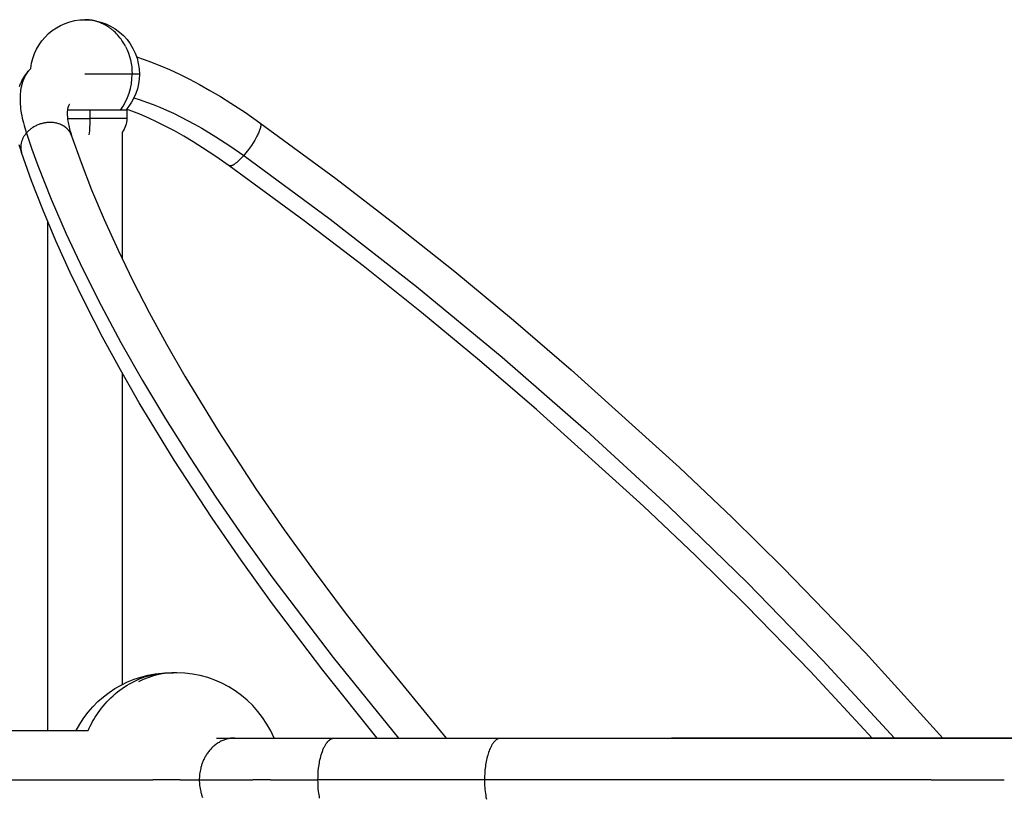
# Model space of a CAD drawing. Units: millimetres. Extents: x -152.9 to -138.9, y -2848.5 to -2832.4.
# Drawn here: x -148.4 to -147.8, y -2835.4 to -2834.9 of the extents above; entities that cross this region are included whole.
import ezdxf

# ---------------------------------------------------------------- set-up
doc = ezdxf.new("R2010")
doc.units = ezdxf.units.MM
doc.layers.add('MAKE2D$VISIBLE$CURVES', color=7, linetype='Continuous')

# ---------------------------------------------------------------- blocks, each defined once
blk = doc.blocks.new('SC-A600_A')
at = {"layer": 'MAKE2D$VISIBLE$CURVES'}
for p, q in [((-148.40239, -2834.89839), (-148.40322, -2834.89838)), ((-148.40155, -2834.89844), (-148.40239, -2834.89839)), ((-148.4007, -2834.89851), (-148.40155, -2834.89844)), ((-148.39984, -2834.89861), (-148.4007, -2834.89851)), ((-148.39898, -2834.89874), (-148.39984, -2834.89861)), ((-148.39855, -2834.89882), (-148.39898, -2834.89874)), ((-148.39812, -2834.89891), (-148.39855, -2834.89882)), ((-148.39768, -2834.899), (-148.39812, -2834.89891)), ((-148.39725, -2834.89911), (-148.39768, -2834.899)), ((-148.39681, -2834.89922), (-148.39725, -2834.89911)), ((-148.39638, -2834.89934), (-148.39681, -2834.89922)), ((-148.39594, -2834.89947), (-148.39638, -2834.89934)), ((-148.39551, -2834.8996), (-148.39594, -2834.89947)), ((-148.39507, -2834.89975), (-148.39551, -2834.8996)), ((-148.39464, -2834.8999), (-148.39507, -2834.89975)), ((-148.3942, -2834.90006), (-148.39464, -2834.8999)), ((-148.39377, -2834.90024), (-148.3942, -2834.90006)), ((-148.39333, -2834.90042), (-148.39377, -2834.90024)), ((-148.3929, -2834.9006), (-148.39333, -2834.90042)), ((-148.39247, -2834.9008), (-148.3929, -2834.9006)), ((-148.39204, -2834.90101), (-148.39247, -2834.9008)), ((-148.39161, -2834.90122), (-148.39204, -2834.90101)), ((-148.39118, -2834.90145), (-148.39161, -2834.90122)), ((-148.39076, -2834.90168), (-148.39118, -2834.90145)), ((-148.39034, -2834.90192), (-148.39076, -2834.90168)), ((-148.38992, -2834.90217), (-148.39034, -2834.90192)), ((-148.3895, -2834.90243), (-148.38992, -2834.90217)), ((-148.38909, -2834.9027), (-148.3895, -2834.90243)), ((-148.38867, -2834.90297), (-148.38909, -2834.9027)), ((-148.38827, -2834.90325), (-148.38867, -2834.90297)), ((-148.38786, -2834.90355), (-148.38827, -2834.90325)), ((-148.38746, -2834.90385), (-148.38786, -2834.90355)), ((-148.38706, -2834.90416), (-148.38746, -2834.90385)), ((-148.38667, -2834.90447), (-148.38706, -2834.90416)), ((-148.38628, -2834.9048), (-148.38667, -2834.90447)), ((-148.38551, -2834.90547), (-148.38628, -2834.9048)), ((-148.38477, -2834.90618), (-148.38551, -2834.90547)), ((-148.38404, -2834.90691), (-148.38477, -2834.90618)), ((-148.38333, -2834.90768), (-148.38404, -2834.90691)), ((-148.38265, -2834.90847), (-148.38333, -2834.90768)), ((-148.38199, -2834.90928), (-148.38265, -2834.90847)), ((-148.38135, -2834.91013), (-148.38199, -2834.90928)), ((-148.38075, -2834.91099), (-148.38135, -2834.91013)), ((-148.38016, -2834.91188), (-148.38075, -2834.91099)), ((-148.37961, -2834.91278), (-148.38016, -2834.91188)), ((-148.37908, -2834.9137), (-148.37961, -2834.91278)), ((-148.37859, -2834.91464), (-148.37908, -2834.9137)), ((-148.37192, -2834.92093), (-148.36722, -2834.9225)), ((-148.43684, -2834.92877), (-148.43603, -2834.92786)), ((-148.43684, -2834.92877), (-148.43603, -2834.92789)), ((-148.36722, -2834.9225), (-148.36352, -2834.92385)), ((-148.36352, -2834.92385), (-148.35776, -2834.92613)), ((-148.35776, -2834.92613), (-148.3519, -2834.92866)), ((-148.44086, -2834.93448), (-148.44028, -2834.93348)), ((-148.44028, -2834.93348), (-148.43965, -2834.93249)), ((-148.44007, -2834.93378), (-148.44028, -2834.93425)), ((-148.43985, -2834.93332), (-148.44007, -2834.93378)), ((-148.43962, -2834.93287), (-148.43985, -2834.93332)), ((-148.43965, -2834.93249), (-148.439, -2834.93153)), ((-148.43938, -2834.93242), (-148.43962, -2834.93287)), ((-148.43913, -2834.93198), (-148.43938, -2834.93242)), ((-148.43888, -2834.93155), (-148.43913, -2834.93198)), ((-148.439, -2834.93153), (-148.43831, -2834.93059)), ((-148.43861, -2834.93113), (-148.43888, -2834.93155)), ((-148.43834, -2834.93072), (-148.43861, -2834.93113)), ((-148.43806, -2834.93031), (-148.43834, -2834.93072)), ((-148.43831, -2834.93059), (-148.43759, -2834.92967)), ((-148.43777, -2834.92992), (-148.43806, -2834.93031)), ((-148.43747, -2834.92953), (-148.43777, -2834.92992)), ((-148.43759, -2834.92967), (-148.43684, -2834.92877)), ((-148.43716, -2834.92914), (-148.43747, -2834.92953)), ((-148.43684, -2834.92877), (-148.43716, -2834.92914)), ((-148.37464, -2834.93138), (-148.40322, -2834.93138)), ((-148.37022, -2834.93138), (-148.37464, -2834.93138)), ((-148.3519, -2834.92866), (-148.34595, -2834.93143)), ((-148.34595, -2834.93143), (-148.3399, -2834.93443)), ((-148.44299, -2834.93891), (-148.44249, -2834.93772)), ((-148.44249, -2834.93772), (-148.44222, -2834.93713)), ((-148.44222, -2834.93713), (-148.44195, -2834.93655)), ((-148.442, -2834.9399), (-148.4421, -2834.94045)), ((-148.44189, -2834.93935), (-148.442, -2834.9399)), ((-148.44195, -2834.93655), (-148.44142, -2834.9355)), ((-148.44177, -2834.9388), (-148.44189, -2834.93935)), ((-148.44164, -2834.93827), (-148.44177, -2834.9388)), ((-148.44151, -2834.93774), (-148.44164, -2834.93827)), ((-148.44136, -2834.93722), (-148.44151, -2834.93774)), ((-148.44142, -2834.9355), (-148.44086, -2834.93448)), ((-148.4412, -2834.9367), (-148.44136, -2834.93722)), ((-148.44104, -2834.9362), (-148.4412, -2834.9367)), ((-148.44086, -2834.9357), (-148.44104, -2834.9362)), ((-148.44068, -2834.93521), (-148.44086, -2834.9357)), ((-148.44048, -2834.93472), (-148.44068, -2834.93521)), ((-148.44028, -2834.93425), (-148.44048, -2834.93472)), ((-148.3399, -2834.93443), (-148.33368, -2834.93773)), ((-148.33368, -2834.93773), (-148.3274, -2834.94125)), ((-148.44255, -2834.94455), (-148.44259, -2834.94579)), ((-148.44259, -2834.94579), (-148.44259, -2834.94705)), ((-148.44247, -2834.94335), (-148.44255, -2834.94455)), ((-148.44235, -2834.94217), (-148.44247, -2834.94335)), ((-148.44228, -2834.94159), (-148.44235, -2834.94217)), ((-148.4422, -2834.94102), (-148.44228, -2834.94159)), ((-148.4421, -2834.94045), (-148.4422, -2834.94102)), ((-148.37356, -2834.94584), (-148.36978, -2834.94698)), ((-148.3274, -2834.94125), (-148.32107, -2834.94499)), ((-148.32107, -2834.94499), (-148.3147, -2834.94894)), ((-148.44259, -2834.94705), (-148.44255, -2834.94833)), ((-148.44255, -2834.94833), (-148.44248, -2834.94964)), ((-148.44248, -2834.94964), (-148.44237, -2834.95097)), ((-148.44237, -2834.95097), (-148.44222, -2834.95233)), ((-148.41364, -2834.95204), (-148.4137, -2834.95233)), ((-148.41358, -2834.95177), (-148.41364, -2834.95204)), ((-148.41352, -2834.95153), (-148.41358, -2834.95177)), ((-148.41345, -2834.95131), (-148.41352, -2834.95153)), ((-148.41339, -2834.9511), (-148.41345, -2834.95131)), ((-148.41332, -2834.95092), (-148.41339, -2834.9511)), ((-148.41326, -2834.95075), (-148.41332, -2834.95092)), ((-148.41319, -2834.9506), (-148.41326, -2834.95075)), ((-148.41313, -2834.95046), (-148.41319, -2834.9506)), ((-148.41306, -2834.95033), (-148.41313, -2834.95046)), ((-148.413, -2834.95021), (-148.41306, -2834.95033)), ((-148.41294, -2834.95011), (-148.413, -2834.95021)), ((-148.41288, -2834.95002), (-148.41294, -2834.95011)), ((-148.41282, -2834.94994), (-148.41288, -2834.95002)), ((-148.41277, -2834.94986), (-148.41282, -2834.94994)), ((-148.41271, -2834.94979), (-148.41277, -2834.94986)), ((-148.41265, -2834.94972), (-148.41271, -2834.94979)), ((-148.36978, -2834.94698), (-148.36589, -2834.94829)), ((-148.36589, -2834.94829), (-148.36191, -2834.94976)), ((-148.36191, -2834.94976), (-148.35785, -2834.95139)), ((-148.35785, -2834.95139), (-148.35371, -2834.95318)), ((-148.3147, -2834.94894), (-148.30589, -2834.95472)), ((-148.44222, -2834.95233), (-148.44204, -2834.95371)), ((-148.44204, -2834.95371), (-148.44182, -2834.95512)), ((-148.44182, -2834.95512), (-148.44156, -2834.95654)), ((-148.44156, -2834.95654), (-148.44126, -2834.95799)), ((-148.44126, -2834.95799), (-148.44093, -2834.95946)), ((-148.41393, -2834.95455), (-148.41394, -2834.95501)), ((-148.41394, -2834.95501), (-148.41394, -2834.95544)), ((-148.41394, -2834.95544), (-148.41394, -2834.9559)), ((-148.41394, -2834.9559), (-148.41392, -2834.95638)), ((-148.41391, -2834.95412), (-148.41393, -2834.95455)), ((-148.41392, -2834.95638), (-148.41389, -2834.95687)), ((-148.41388, -2834.95372), (-148.41391, -2834.95412)), ((-148.41389, -2834.95687), (-148.41385, -2834.95747)), ((-148.41385, -2834.95334), (-148.41388, -2834.95372)), ((-148.4138, -2834.95298), (-148.41385, -2834.95334)), ((-148.41385, -2834.95747), (-148.41379, -2834.95808)), ((-148.38113, -2834.95318), (-148.41383, -2834.95318)), ((-148.41375, -2834.95264), (-148.4138, -2834.95298)), ((-148.4137, -2834.95233), (-148.41375, -2834.95264)), ((-148.40028, -2834.95318), (-148.40028, -2834.95827)), ((-148.37772, -2834.95318), (-148.38113, -2834.95318)), ((-148.37481, -2834.9538), (-148.37798, -2834.95264)), ((-148.37782, -2834.95318), (-148.37782, -2834.95827)), ((-148.36996, -2834.95572), (-148.37481, -2834.9538)), ((-148.36495, -2834.95788), (-148.36996, -2834.95572)), ((-148.3598, -2834.96027), (-148.36495, -2834.95788)), ((-148.35371, -2834.95318), (-148.34952, -2834.95511)), ((-148.34952, -2834.95511), (-148.34527, -2834.95718)), ((-148.34527, -2834.95718), (-148.341, -2834.95938)), ((-148.30589, -2834.95472), (-148.29709, -2834.96086)), ((-148.44093, -2834.95946), (-148.44056, -2834.96095)), ((-148.44056, -2834.96095), (-148.44015, -2834.96245)), ((-148.44015, -2834.96245), (-148.43971, -2834.96398)), ((-148.43971, -2834.96398), (-148.43873, -2834.96708)), ((-148.43476, -2834.9637), (-148.43522, -2834.96399)), ((-148.43429, -2834.96341), (-148.43476, -2834.9637)), ((-148.43381, -2834.96313), (-148.43429, -2834.96341)), ((-148.43331, -2834.96287), (-148.43381, -2834.96313)), ((-148.43281, -2834.96262), (-148.43331, -2834.96287)), ((-148.4323, -2834.96238), (-148.43281, -2834.96262)), ((-148.43178, -2834.96216), (-148.4323, -2834.96238)), ((-148.43125, -2834.96195), (-148.43178, -2834.96216)), ((-148.43072, -2834.96176), (-148.43125, -2834.96195)), ((-148.43019, -2834.96158), (-148.43072, -2834.96176)), ((-148.42965, -2834.96142), (-148.43019, -2834.96158)), ((-148.42911, -2834.96127), (-148.42965, -2834.96142)), ((-148.42856, -2834.96114), (-148.42911, -2834.96127)), ((-148.42802, -2834.96103), (-148.42856, -2834.96114)), ((-148.42748, -2834.96093), (-148.42802, -2834.96103)), ((-148.42693, -2834.96085), (-148.42748, -2834.96093)), ((-148.42639, -2834.96078), (-148.42693, -2834.96085)), ((-148.42586, -2834.96073), (-148.42639, -2834.96078)), ((-148.42532, -2834.9607), (-148.42586, -2834.96073)), ((-148.4248, -2834.96068), (-148.42532, -2834.9607)), ((-148.42428, -2834.96067), (-148.4248, -2834.96068)), ((-148.42376, -2834.96068), (-148.42428, -2834.96067)), ((-148.42325, -2834.9607), (-148.42376, -2834.96068)), ((-148.42275, -2834.96074), (-148.42325, -2834.9607)), ((-148.42225, -2834.96079), (-148.42275, -2834.96074)), ((-148.42174, -2834.96086), (-148.42225, -2834.96079)), ((-148.42124, -2834.96095), (-148.42174, -2834.96086)), ((-148.42074, -2834.96104), (-148.42124, -2834.96095)), ((-148.42024, -2834.96116), (-148.42074, -2834.96104)), ((-148.41975, -2834.96129), (-148.42024, -2834.96116)), ((-148.41927, -2834.96143), (-148.41975, -2834.96129)), ((-148.41878, -2834.96159), (-148.41927, -2834.96143)), ((-148.41831, -2834.96177), (-148.41878, -2834.96159)), ((-148.41785, -2834.96196), (-148.41831, -2834.96177)), ((-148.41762, -2834.96206), (-148.41785, -2834.96196)), ((-148.41739, -2834.96217), (-148.41762, -2834.96206)), ((-148.41717, -2834.96228), (-148.41739, -2834.96217)), ((-148.41694, -2834.96239), (-148.41717, -2834.96228)), ((-148.41672, -2834.96251), (-148.41694, -2834.96239)), ((-148.41651, -2834.96263), (-148.41672, -2834.96251)), ((-148.4163, -2834.96275), (-148.41651, -2834.96263)), ((-148.41609, -2834.96288), (-148.4163, -2834.96275)), ((-148.41588, -2834.96301), (-148.41609, -2834.96288)), ((-148.41568, -2834.96314), (-148.41588, -2834.96301)), ((-148.41547, -2834.96328), (-148.41568, -2834.96314)), ((-148.41528, -2834.96342), (-148.41547, -2834.96328)), ((-148.41508, -2834.96357), (-148.41528, -2834.96342)), ((-148.4149, -2834.96371), (-148.41508, -2834.96357)), ((-148.41471, -2834.96386), (-148.4149, -2834.96371)), ((-148.41453, -2834.96402), (-148.41471, -2834.96386)), ((-148.41379, -2834.95808), (-148.41371, -2834.95873)), ((-148.41377, -2834.95827), (-148.40028, -2834.95827)), ((-148.41371, -2834.95873), (-148.41354, -2834.95993)), ((-148.41354, -2834.95993), (-148.4134, -2834.96078)), ((-148.4134, -2834.96078), (-148.41323, -2834.96167)), ((-148.41323, -2834.96167), (-148.41303, -2834.96258)), ((-148.41303, -2834.96258), (-148.41281, -2834.96352)), ((-148.41281, -2834.96352), (-148.41257, -2834.9645)), ((-148.37782, -2834.95827), (-148.40028, -2834.95827)), ((-148.35452, -2834.9629), (-148.3598, -2834.96027)), ((-148.34898, -2834.96584), (-148.35452, -2834.9629)), ((-148.341, -2834.95938), (-148.3367, -2834.96171)), ((-148.3367, -2834.96171), (-148.33239, -2834.96415)), ((-148.29709, -2834.96086), (-148.25106, -2834.99467)), ((-148.29678, -2834.96122), (-148.29709, -2834.96086)), ((-148.29685, -2834.96392), (-148.29692, -2834.96416)), ((-148.2968, -2834.96369), (-148.29685, -2834.96392)), ((-148.29675, -2834.96347), (-148.2968, -2834.96369)), ((-148.29678, -2834.96122), (-148.29677, -2834.96124)), ((-148.29677, -2834.96124), (-148.29676, -2834.96127)), ((-148.29676, -2834.96127), (-148.29675, -2834.9613)), ((-148.29675, -2834.9613), (-148.29674, -2834.96132)), ((-148.2967, -2834.96325), (-148.29675, -2834.96347)), ((-148.29674, -2834.96132), (-148.29672, -2834.96135)), ((-148.29672, -2834.96135), (-148.29671, -2834.96138)), ((-148.29671, -2834.96138), (-148.2967, -2834.9614)), ((-148.2967, -2834.9614), (-148.29669, -2834.96143)), ((-148.29667, -2834.96304), (-148.2967, -2834.96325)), ((-148.29669, -2834.96143), (-148.29669, -2834.96146)), ((-148.29669, -2834.96146), (-148.29668, -2834.96149)), ((-148.29668, -2834.96149), (-148.29666, -2834.96155)), ((-148.29664, -2834.96284), (-148.29667, -2834.96304)), ((-148.29666, -2834.96155), (-148.29665, -2834.96162)), ((-148.29665, -2834.96162), (-148.29663, -2834.96168)), ((-148.29662, -2834.96265), (-148.29664, -2834.96284)), ((-148.29663, -2834.96168), (-148.29662, -2834.96175)), ((-148.29662, -2834.96175), (-148.29661, -2834.96182)), ((-148.29661, -2834.96256), (-148.29662, -2834.96265)), ((-148.29661, -2834.96182), (-148.29661, -2834.9619)), ((-148.29661, -2834.9619), (-148.2966, -2834.96197)), ((-148.2966, -2834.96247), (-148.29661, -2834.96256)), ((-148.2966, -2834.96197), (-148.2966, -2834.96205)), ((-148.2966, -2834.96205), (-148.29659, -2834.96213)), ((-148.29659, -2834.96229), (-148.2966, -2834.96238)), ((-148.2966, -2834.96238), (-148.2966, -2834.96247)), ((-148.29659, -2834.96213), (-148.29659, -2834.96221)), ((-148.29659, -2834.96221), (-148.29659, -2834.96229)), ((-148.44065, -2834.96985), (-148.44084, -2834.97022)), ((-148.44044, -2834.96948), (-148.44065, -2834.96985)), ((-148.44023, -2834.96912), (-148.44044, -2834.96948)), ((-148.44, -2834.96876), (-148.44023, -2834.96912)), ((-148.43977, -2834.96841), (-148.44, -2834.96876)), ((-148.43952, -2834.96807), (-148.43977, -2834.96841)), ((-148.43926, -2834.96773), (-148.43952, -2834.96807)), ((-148.439, -2834.9674), (-148.43926, -2834.96773)), ((-148.43873, -2834.96708), (-148.439, -2834.9674)), ((-148.4384, -2834.96671), (-148.43873, -2834.96708)), ((-148.43873, -2834.96708), (-148.43534, -2834.97686)), ((-148.43805, -2834.96635), (-148.4384, -2834.96671)), ((-148.43769, -2834.96599), (-148.43805, -2834.96635)), ((-148.43732, -2834.96564), (-148.43769, -2834.96599)), ((-148.43693, -2834.96529), (-148.43732, -2834.96564)), ((-148.43652, -2834.96495), (-148.43693, -2834.96529)), ((-148.4361, -2834.96462), (-148.43652, -2834.96495)), ((-148.43567, -2834.9643), (-148.4361, -2834.96462)), ((-148.43522, -2834.96399), (-148.43567, -2834.9643)), ((-148.41435, -2834.96417), (-148.41453, -2834.96402)), ((-148.41417, -2834.96433), (-148.41435, -2834.96417)), ((-148.414, -2834.96449), (-148.41417, -2834.96433)), ((-148.41384, -2834.96466), (-148.414, -2834.96449)), ((-148.41368, -2834.96483), (-148.41384, -2834.96466)), ((-148.41352, -2834.965), (-148.41368, -2834.96483)), ((-148.41336, -2834.96517), (-148.41352, -2834.965)), ((-148.41322, -2834.96534), (-148.41336, -2834.96517)), ((-148.41307, -2834.96552), (-148.41322, -2834.96534)), ((-148.41293, -2834.9657), (-148.41307, -2834.96552)), ((-148.41279, -2834.96588), (-148.41293, -2834.9657)), ((-148.41266, -2834.96606), (-148.41279, -2834.96588)), ((-148.41253, -2834.96624), (-148.41266, -2834.96606)), ((-148.41257, -2834.9645), (-148.4123, -2834.96549)), ((-148.41241, -2834.96643), (-148.41253, -2834.96624)), ((-148.41229, -2834.96662), (-148.41241, -2834.96643)), ((-148.4123, -2834.96549), (-148.41167, -2834.96757)), ((-148.41218, -2834.96681), (-148.41229, -2834.96662)), ((-148.41207, -2834.967), (-148.41218, -2834.96681)), ((-148.41196, -2834.96719), (-148.41207, -2834.967)), ((-148.41186, -2834.96738), (-148.41196, -2834.96719)), ((-148.41177, -2834.96758), (-148.41186, -2834.96738)), ((-148.41168, -2834.96777), (-148.41177, -2834.96758)), ((-148.41159, -2834.96797), (-148.41168, -2834.96777)), ((-148.41167, -2834.96757), (-148.41129, -2834.96876)), ((-148.41151, -2834.96816), (-148.41159, -2834.96797)), ((-148.41143, -2834.96836), (-148.41151, -2834.96816)), ((-148.4115, -2834.96818), (-148.41148, -2834.96818)), ((-148.41136, -2834.96856), (-148.41143, -2834.96836)), ((-148.41129, -2834.96876), (-148.41136, -2834.96856)), ((-148.41129, -2834.96876), (-148.40557, -2834.98491)), ((-148.38072, -2834.96659), (-148.38072, -2835.04318)), ((-148.34335, -2834.96899), (-148.34898, -2834.96584)), ((-148.33764, -2834.97237), (-148.34335, -2834.96899)), ((-148.33239, -2834.96415), (-148.32808, -2834.96669)), ((-148.32808, -2834.96669), (-148.32378, -2834.96933)), ((-148.32378, -2834.96933), (-148.31527, -2834.97486)), ((-148.29937, -2834.9698), (-148.30025, -2834.97134)), ((-148.29898, -2834.96906), (-148.29937, -2834.9698)), ((-148.29861, -2834.96834), (-148.29898, -2834.96906)), ((-148.29832, -2834.96774), (-148.29861, -2834.96834)), ((-148.29804, -2834.96714), (-148.29832, -2834.96774)), ((-148.29778, -2834.96656), (-148.29804, -2834.96714)), ((-148.29755, -2834.96599), (-148.29778, -2834.96656)), ((-148.29734, -2834.96544), (-148.29755, -2834.96599)), ((-148.29715, -2834.96491), (-148.29734, -2834.96544)), ((-148.29699, -2834.9644), (-148.29715, -2834.96491)), ((-148.29692, -2834.96416), (-148.29699, -2834.9644)), ((-148.44218, -2834.97725), (-148.44311, -2834.97413)), ((-148.44215, -2834.97527), (-148.44216, -2834.97547)), ((-148.44216, -2834.97547), (-148.44216, -2834.97566)), ((-148.44216, -2834.97566), (-148.44216, -2834.97585)), ((-148.44216, -2834.97585), (-148.44215, -2834.97604)), ((-148.44213, -2834.97488), (-148.44215, -2834.97508)), ((-148.44215, -2834.97508), (-148.44215, -2834.97527)), ((-148.44212, -2834.97469), (-148.44213, -2834.97488)), ((-148.4421, -2834.97449), (-148.44212, -2834.97469)), ((-148.44205, -2834.9741), (-148.4421, -2834.97449)), ((-148.44199, -2834.97371), (-148.44205, -2834.9741)), ((-148.44192, -2834.97331), (-148.44199, -2834.97371)), ((-148.44183, -2834.97292), (-148.44192, -2834.97331)), ((-148.44173, -2834.97253), (-148.44183, -2834.97292)), ((-148.44161, -2834.97214), (-148.44173, -2834.97253)), ((-148.44148, -2834.97175), (-148.44161, -2834.97214)), ((-148.44134, -2834.97136), (-148.44148, -2834.97175)), ((-148.44118, -2834.97098), (-148.44134, -2834.97136)), ((-148.44102, -2834.9706), (-148.44118, -2834.97098)), ((-148.44084, -2834.97022), (-148.44102, -2834.9706)), ((-148.33187, -2834.97595), (-148.33764, -2834.97237)), ((-148.31527, -2834.97486), (-148.30693, -2834.98064)), ((-148.3023, -2834.97458), (-148.30343, -2834.9762)), ((-148.30123, -2834.97295), (-148.3023, -2834.97458)), ((-148.30025, -2834.97134), (-148.30123, -2834.97295)), ((-148.44162, -2834.97896), (-148.44218, -2834.97725)), ((-148.44215, -2834.97604), (-148.44214, -2834.97623)), ((-148.44214, -2834.97623), (-148.44213, -2834.97642)), ((-148.44213, -2834.97642), (-148.44211, -2834.97661)), ((-148.44211, -2834.97661), (-148.44209, -2834.9768)), ((-148.44209, -2834.9768), (-148.44207, -2834.97699)), ((-148.44207, -2834.97699), (-148.44204, -2834.97717)), ((-148.44204, -2834.97717), (-148.44202, -2834.97736)), ((-148.44202, -2834.97736), (-148.44198, -2834.97754)), ((-148.44198, -2834.97754), (-148.44195, -2834.97772)), ((-148.44195, -2834.97772), (-148.44191, -2834.97791)), ((-148.44191, -2834.97791), (-148.44187, -2834.97809)), ((-148.44187, -2834.97809), (-148.44182, -2834.97826)), ((-148.44182, -2834.97826), (-148.44178, -2834.97844)), ((-148.44178, -2834.97844), (-148.44173, -2834.97862)), ((-148.44173, -2834.97862), (-148.44167, -2834.97879)), ((-148.44167, -2834.97879), (-148.44162, -2834.97896)), ((-148.43558, -2834.99603), (-148.44162, -2834.97896)), ((-148.43534, -2834.97686), (-148.43169, -2834.98681)), ((-148.32381, -2834.98123), (-148.33187, -2834.97595)), ((-148.31572, -2834.98687), (-148.32381, -2834.98123)), ((-148.30763, -2834.98143), (-148.30833, -2834.9822)), ((-148.30693, -2834.98064), (-148.30763, -2834.98143)), ((-148.30577, -2834.97926), (-148.30693, -2834.98064)), ((-148.30693, -2834.98064), (-148.2546, -2835.01925)), ((-148.3046, -2834.97777), (-148.30577, -2834.97926)), ((-148.30343, -2834.9762), (-148.3046, -2834.97777)), ((-148.43169, -2834.98681), (-148.42363, -2835.00716)), ((-148.40557, -2834.98491), (-148.39916, -2835.00146)), ((-148.2703, -2835.02024), (-148.31572, -2834.98687)), ((-148.31571, -2834.98688), (-148.31572, -2834.98687)), ((-148.3157, -2834.98689), (-148.31571, -2834.98688)), ((-148.31568, -2834.98689), (-148.3157, -2834.98689)), ((-148.31567, -2834.9869), (-148.31568, -2834.98689)), ((-148.31565, -2834.98691), (-148.31567, -2834.9869)), ((-148.31564, -2834.98692), (-148.31565, -2834.98691)), ((-148.31562, -2834.98693), (-148.31564, -2834.98692)), ((-148.31561, -2834.98694), (-148.31562, -2834.98693)), ((-148.31559, -2834.98694), (-148.31561, -2834.98694)), ((-148.31558, -2834.98695), (-148.31559, -2834.98694)), ((-148.31556, -2834.98696), (-148.31558, -2834.98695)), ((-148.31555, -2834.98697), (-148.31556, -2834.98696)), ((-148.31553, -2834.98697), (-148.31555, -2834.98697)), ((-148.31552, -2834.98698), (-148.31553, -2834.98697)), ((-148.3155, -2834.98698), (-148.31552, -2834.98698)), ((-148.31548, -2834.98699), (-148.3155, -2834.98698)), ((-148.31545, -2834.987), (-148.31548, -2834.98699)), ((-148.31541, -2834.98701), (-148.31545, -2834.987)), ((-148.31538, -2834.98702), (-148.31541, -2834.98701)), ((-148.31534, -2834.98703), (-148.31538, -2834.98702)), ((-148.3153, -2834.98703), (-148.31534, -2834.98703)), ((-148.31527, -2834.98704), (-148.3153, -2834.98703)), ((-148.31523, -2834.98704), (-148.31527, -2834.98704)), ((-148.31519, -2834.98705), (-148.31523, -2834.98704)), ((-148.31515, -2834.98705), (-148.31519, -2834.98705)), ((-148.31511, -2834.98705), (-148.31515, -2834.98705)), ((-148.31506, -2834.98705), (-148.31511, -2834.98705)), ((-148.31502, -2834.98705), (-148.31506, -2834.98705)), ((-148.31498, -2834.98705), (-148.31502, -2834.98705)), ((-148.31493, -2834.98705), (-148.31498, -2834.98705)), ((-148.31489, -2834.98704), (-148.31493, -2834.98705)), ((-148.31484, -2834.98704), (-148.31489, -2834.98704)), ((-148.31479, -2834.98703), (-148.31484, -2834.98704)), ((-148.31475, -2834.98702), (-148.31479, -2834.98703)), ((-148.3147, -2834.98701), (-148.31475, -2834.98702)), ((-148.31465, -2834.987), (-148.3147, -2834.98701)), ((-148.3146, -2834.98699), (-148.31465, -2834.987)), ((-148.31455, -2834.98698), (-148.3146, -2834.98699)), ((-148.31444, -2834.98695), (-148.31455, -2834.98698)), ((-148.31433, -2834.98692), (-148.31444, -2834.98695)), ((-148.31422, -2834.98688), (-148.31433, -2834.98692)), ((-148.31411, -2834.98683), (-148.31422, -2834.98688)), ((-148.31399, -2834.98679), (-148.31411, -2834.98683)), ((-148.31387, -2834.98673), (-148.31399, -2834.98679)), ((-148.31375, -2834.98668), (-148.31387, -2834.98673)), ((-148.31362, -2834.98661), (-148.31375, -2834.98668)), ((-148.31349, -2834.98655), (-148.31362, -2834.98661)), ((-148.31336, -2834.98648), (-148.31349, -2834.98655)), ((-148.31323, -2834.9864), (-148.31336, -2834.98648)), ((-148.31295, -2834.98623), (-148.31323, -2834.9864)), ((-148.31266, -2834.98605), (-148.31295, -2834.98623)), ((-148.31237, -2834.98584), (-148.31266, -2834.98605)), ((-148.31206, -2834.98562), (-148.31237, -2834.98584)), ((-148.31175, -2834.98538), (-148.31206, -2834.98562)), ((-148.31143, -2834.98513), (-148.31175, -2834.98538)), ((-148.3111, -2834.98485), (-148.31143, -2834.98513)), ((-148.31043, -2834.98426), (-148.3111, -2834.98485)), ((-148.30974, -2834.98362), (-148.31043, -2834.98426)), ((-148.30904, -2834.98293), (-148.30974, -2834.98362)), ((-148.30833, -2834.9822), (-148.30904, -2834.98293)), ((-148.42883, -2835.01344), (-148.43558, -2834.99603)), ((-148.25106, -2834.99467), (-148.21485, -2835.02245)), ((-148.39916, -2835.00146), (-148.39155, -2835.01954)), ((-148.42363, -2835.00716), (-148.41457, -2835.0281)), ((-148.42087, -2835.03236), (-148.42883, -2835.01344)), ((-148.42572, -2835.32918), (-148.42572, -2835.02102)), ((-148.39155, -2835.01954), (-148.38315, -2835.03804)), ((-148.23456, -2835.04766), (-148.2703, -2835.02024)), ((-148.2546, -2835.01925), (-148.20224, -2835.06011)), ((-148.21485, -2835.02245), (-148.17894, -2835.05106)), ((-148.41457, -2835.0281), (-148.40449, -2835.0496)), ((-148.41212, -2835.05164), (-148.42087, -2835.03236)), ((-148.38315, -2835.03804), (-148.37408, -2835.05675)), ((-148.40269, -2835.07107), (-148.41212, -2835.05164)), ((-148.40449, -2835.0496), (-148.39341, -2835.07161)), ((-148.1991, -2835.07591), (-148.23456, -2835.04766)), ((-148.17894, -2835.05106), (-148.14339, -2835.08044)), ((-148.37408, -2835.05675), (-148.36425, -2835.07582)), ((-148.20224, -2835.06011), (-148.15031, -2835.10295)), ((-148.39252, -2835.09081), (-148.40269, -2835.07107)), ((-148.39341, -2835.07161), (-148.38136, -2835.09408)), ((-148.36425, -2835.07582), (-148.3538, -2835.095)), ((-148.164, -2835.10492), (-148.1991, -2835.07591)), ((-148.14339, -2835.08044), (-148.10828, -2835.11053)), ((-148.38174, -2835.1106), (-148.39252, -2835.09081)), ((-148.38136, -2835.09408), (-148.36834, -2835.11698)), ((-148.3538, -2835.095), (-148.34265, -2835.11449)), ((-148.12932, -2835.13464), (-148.164, -2835.10492)), ((-148.15031, -2835.10295), (-148.09925, -2835.14741)), ((-148.37026, -2835.13067), (-148.38174, -2835.1106)), ((-148.38072, -2835.11244), (-148.38072, -2835.30143)), ((-148.10828, -2835.11053), (-148.0426, -2835.16986)), ((-148.36834, -2835.11698), (-148.35438, -2835.14026)), ((-148.34265, -2835.11449), (-148.32209, -2835.14825)), ((-148.34915, -2835.16533), (-148.37026, -2835.13067)), ((-148.06446, -2835.19323), (-148.12932, -2835.13464)), ((-148.35438, -2835.14026), (-148.33951, -2835.16386)), ((-148.32209, -2835.14825), (-148.29958, -2835.18269)), ((-148.09925, -2835.14741), (-148.04952, -2835.19312)), ((-148.3261, -2835.20059), (-148.34915, -2835.16533)), ((-148.33951, -2835.16386), (-148.32377, -2835.18773)), ((-148.0426, -2835.16986), (-148.01071, -2835.2002)), ((-148.29958, -2835.18269), (-148.28239, -2835.20759)), ((-148.32377, -2835.18773), (-148.30718, -2835.21183)), ((-148.03298, -2835.22319), (-148.06446, -2835.19323)), ((-148.04952, -2835.19312), (-148.00153, -2835.23969)), ((-148.30854, -2835.22603), (-148.3261, -2835.20059)), ((-148.01071, -2835.2002), (-147.97954, -2835.23092)), ((-148.28239, -2835.20759), (-148.26427, -2835.23274)), ((-148.30718, -2835.21183), (-148.28979, -2835.23609)), ((-148.29005, -2835.2517), (-148.30854, -2835.22603)), ((-148.0022, -2835.25352), (-148.03298, -2835.22319)), ((-147.97954, -2835.23092), (-147.92997, -2835.28214)), ((-148.28979, -2835.23609), (-148.25278, -2835.28491)), ((-148.26427, -2835.23274), (-148.24548, -2835.25781)), ((-148.00153, -2835.23969), (-147.9557, -2835.28671)), ((-148.25904, -2835.29259), (-148.29005, -2835.2517)), ((-147.96325, -2835.29351), (-148.0022, -2835.25352)), ((-148.24548, -2835.25781), (-148.22584, -2835.28302)), ((-148.25278, -2835.28491), (-148.2131, -2835.33378)), ((-148.22584, -2835.28302), (-148.18416, -2835.33378)), ((-147.92997, -2835.28214), (-147.88294, -2835.33378)), ((-147.9557, -2835.28671), (-147.91235, -2835.33378)), ((-148.37139, -2835.2985), (-148.36975, -2835.29781)), ((-148.36975, -2835.29781), (-148.36809, -2835.29718)), ((-148.36809, -2835.29718), (-148.3664, -2835.2966)), ((-148.3664, -2835.2966), (-148.36554, -2835.29633)), ((-148.36554, -2835.29633), (-148.36469, -2835.29608)), ((-148.36469, -2835.29608), (-148.36382, -2835.29584)), ((-148.36382, -2835.29584), (-148.36296, -2835.29562)), ((-148.36296, -2835.29562), (-148.36209, -2835.29542)), ((-148.36209, -2835.29542), (-148.36122, -2835.29523)), ((-148.36122, -2835.29523), (-148.36034, -2835.29505)), ((-148.36034, -2835.29505), (-148.35946, -2835.29489)), ((-148.35946, -2835.29489), (-148.35858, -2835.29475)), ((-148.35858, -2835.29475), (-148.3577, -2835.29462)), ((-148.3577, -2835.29462), (-148.35624, -2835.29445)), ((-148.35624, -2835.29445), (-148.35477, -2835.29432)), ((-148.35477, -2835.29432), (-148.35331, -2835.29423)), ((-148.35331, -2835.29423), (-148.35185, -2835.29419)), ((-148.35185, -2835.29419), (-148.34965, -2835.2942)), ((-148.22592, -2835.33378), (-148.25904, -2835.29259)), ((-147.92587, -2835.33378), (-147.96325, -2835.29351)), ((-148.38207, -2835.30479), (-148.38064, -2835.30374)), ((-148.38064, -2835.30374), (-148.37917, -2835.30274)), ((-148.37917, -2835.30274), (-148.37766, -2835.30179)), ((-148.37766, -2835.30179), (-148.37614, -2835.30089)), ((-148.37614, -2835.30089), (-148.37458, -2835.30004)), ((-148.37458, -2835.30004), (-148.373, -2835.29925)), ((-148.373, -2835.29925), (-148.37139, -2835.2985)), ((-148.38867, -2835.31059), (-148.38743, -2835.30936)), ((-148.38743, -2835.30936), (-148.38615, -2835.30816)), ((-148.38615, -2835.30816), (-148.38483, -2835.307)), ((-148.38483, -2835.307), (-148.38347, -2835.30587)), ((-148.38347, -2835.30587), (-148.38207, -2835.30479)), ((-148.39421, -2835.31709), (-148.3932, -2835.31576)), ((-148.3932, -2835.31576), (-148.39213, -2835.31444)), ((-148.39213, -2835.31444), (-148.39103, -2835.31313)), ((-148.39103, -2835.31313), (-148.38987, -2835.31185)), ((-148.38987, -2835.31185), (-148.38867, -2835.31059)), ((-148.3978, -2835.3225), (-148.39697, -2835.32114)), ((-148.39697, -2835.32114), (-148.39609, -2835.31978)), ((-148.39609, -2835.31978), (-148.39517, -2835.31843)), ((-148.39517, -2835.31843), (-148.39421, -2835.31709)), ((-148.40128, -2835.32918), (-148.40067, -2835.32788)), ((-148.40067, -2835.32788), (-148.40003, -2835.32657)), ((-148.40003, -2835.32657), (-148.39933, -2835.32522)), ((-148.39933, -2835.32522), (-148.39859, -2835.32386)), ((-148.39859, -2835.32386), (-148.3978, -2835.3225)), ((-148.51826, -2835.32918), (-148.40128, -2835.32918)), ((-148.32338, -2835.33378), (-148.31233, -2835.33378)), ((-148.31601, -2835.33415), (-148.31633, -2835.33422)), ((-148.31568, -2835.33408), (-148.31601, -2835.33415)), ((-148.31535, -2835.33403), (-148.31568, -2835.33408)), ((-148.31501, -2835.33397), (-148.31535, -2835.33403)), ((-148.31468, -2835.33393), (-148.31501, -2835.33397)), ((-148.31435, -2835.33389), (-148.31468, -2835.33393)), ((-148.31401, -2835.33385), (-148.31435, -2835.33389)), ((-148.31368, -2835.33383), (-148.31401, -2835.33385)), ((-148.31334, -2835.3338), (-148.31368, -2835.33383)), ((-148.313, -2835.33379), (-148.31334, -2835.3338)), ((-148.31267, -2835.33378), (-148.313, -2835.33379)), ((-148.31233, -2835.33378), (-148.31267, -2835.33378)), ((-148.31233, -2835.33378), (-148.25185, -2835.33378)), ((-148.28855, -2835.33378), (-148.04751, -2835.33378)), ((-148.25372, -2835.33422), (-148.25357, -2835.33415)), ((-148.25357, -2835.33415), (-148.25341, -2835.33408)), ((-148.25341, -2835.33408), (-148.25334, -2835.33405)), ((-148.25334, -2835.33405), (-148.25326, -2835.33403)), ((-148.25326, -2835.33403), (-148.25318, -2835.334)), ((-148.25318, -2835.334), (-148.2531, -2835.33397)), ((-148.2531, -2835.33397), (-148.25303, -2835.33395)), ((-148.25303, -2835.33395), (-148.25295, -2835.33393)), ((-148.25295, -2835.33393), (-148.25287, -2835.33391)), ((-148.25287, -2835.33391), (-148.25279, -2835.33389)), ((-148.25279, -2835.33389), (-148.25271, -2835.33387)), ((-148.25271, -2835.33387), (-148.25264, -2835.33385)), ((-148.25264, -2835.33385), (-148.25256, -2835.33384)), ((-148.25256, -2835.33384), (-148.25248, -2835.33383)), ((-148.25248, -2835.33383), (-148.2524, -2835.33381)), ((-148.2524, -2835.33381), (-148.25232, -2835.3338)), ((-148.25232, -2835.3338), (-148.25224, -2835.3338)), ((-148.25224, -2835.3338), (-148.25216, -2835.33379)), ((-148.25216, -2835.33379), (-148.25209, -2835.33378)), ((-148.25209, -2835.33378), (-148.25201, -2835.33378)), ((-148.25201, -2835.33378), (-148.25193, -2835.33378)), ((-148.25193, -2835.33378), (-148.25185, -2835.33378)), ((-148.25185, -2835.33378), (-148.15086, -2835.33378)), ((-148.15086, -2835.33378), (-147.42091, -2835.33378)), ((-148.15086, -2835.33378), (-148.15073, -2835.33378)), ((-147.42091, -2835.33378), (-148.04751, -2835.33378)), ((-148.3265, -2835.34004), (-148.32693, -2835.3405)), ((-148.32604, -2835.33959), (-148.3265, -2835.34004)), ((-148.32558, -2835.33914), (-148.32604, -2835.33959)), ((-148.32509, -2835.33871), (-148.32558, -2835.33914)), ((-148.3246, -2835.3383), (-148.32509, -2835.33871)), ((-148.32409, -2835.33789), (-148.3246, -2835.3383)), ((-148.32356, -2835.3375), (-148.32409, -2835.33789)), ((-148.32302, -2835.33712), (-148.32356, -2835.3375)), ((-148.32247, -2835.33676), (-148.32302, -2835.33712)), ((-148.3219, -2835.33642), (-148.32247, -2835.33676)), ((-148.32133, -2835.3361), (-148.3219, -2835.33642)), ((-148.32074, -2835.33579), (-148.32133, -2835.3361)), ((-148.32014, -2835.3355), (-148.32074, -2835.33579)), ((-148.31952, -2835.33523), (-148.32014, -2835.3355)), ((-148.3189, -2835.33499), (-148.31952, -2835.33523)), ((-148.31827, -2835.33476), (-148.3189, -2835.33499)), ((-148.31795, -2835.33466), (-148.31827, -2835.33476)), ((-148.31763, -2835.33456), (-148.31795, -2835.33466)), ((-148.31731, -2835.33446), (-148.31763, -2835.33456)), ((-148.31699, -2835.33438), (-148.31731, -2835.33446)), ((-148.31666, -2835.33429), (-148.31699, -2835.33438)), ((-148.31633, -2835.33422), (-148.31666, -2835.33429)), ((-148.25867, -2835.3405), (-148.25847, -2835.34004)), ((-148.25847, -2835.34004), (-148.25826, -2835.33959)), ((-148.25826, -2835.33959), (-148.25804, -2835.33914)), ((-148.25804, -2835.33914), (-148.25781, -2835.33871)), ((-148.25781, -2835.33871), (-148.25758, -2835.3383)), ((-148.25758, -2835.3383), (-148.25734, -2835.33789)), ((-148.25734, -2835.33789), (-148.2571, -2835.3375)), ((-148.2571, -2835.3375), (-148.25684, -2835.33712)), ((-148.25684, -2835.33712), (-148.25659, -2835.33676)), ((-148.25659, -2835.33676), (-148.25646, -2835.33659)), ((-148.25646, -2835.33659), (-148.25632, -2835.33642)), ((-148.25632, -2835.33642), (-148.25619, -2835.33626)), ((-148.25619, -2835.33626), (-148.25605, -2835.3361)), ((-148.25605, -2835.3361), (-148.25592, -2835.33594)), ((-148.25592, -2835.33594), (-148.25578, -2835.33579)), ((-148.25578, -2835.33579), (-148.25564, -2835.33564)), ((-148.25564, -2835.33564), (-148.2555, -2835.3355)), ((-148.2555, -2835.3355), (-148.25535, -2835.33537)), ((-148.25535, -2835.33537), (-148.25521, -2835.33523)), ((-148.25521, -2835.33523), (-148.25507, -2835.33511)), ((-148.25507, -2835.33511), (-148.25492, -2835.33499)), ((-148.25492, -2835.33499), (-148.25477, -2835.33487)), ((-148.25477, -2835.33487), (-148.25463, -2835.33476)), ((-148.25463, -2835.33476), (-148.25448, -2835.33466)), ((-148.25448, -2835.33466), (-148.25433, -2835.33456)), ((-148.25433, -2835.33456), (-148.25418, -2835.33446)), ((-148.25418, -2835.33446), (-148.25403, -2835.33438)), ((-148.25403, -2835.33438), (-148.25387, -2835.33429)), ((-148.25387, -2835.33429), (-148.25372, -2835.33422)), ((-148.15748, -2835.34006), (-148.15782, -2835.34083)), ((-148.15731, -2835.33969), (-148.15748, -2835.34006)), ((-148.15714, -2835.33933), (-148.15731, -2835.33969)), ((-148.15696, -2835.33899), (-148.15714, -2835.33933)), ((-148.15678, -2835.33865), (-148.15696, -2835.33899)), ((-148.1566, -2835.33832), (-148.15678, -2835.33865)), ((-148.15642, -2835.338), (-148.1566, -2835.33832)), ((-148.15623, -2835.3377), (-148.15642, -2835.338)), ((-148.15604, -2835.3374), (-148.15623, -2835.3377)), ((-148.15585, -2835.33712), (-148.15604, -2835.3374)), ((-148.15566, -2835.33685), (-148.15585, -2835.33712)), ((-148.15546, -2835.33659), (-148.15566, -2835.33685)), ((-148.15526, -2835.33634), (-148.15546, -2835.33659)), ((-148.15507, -2835.33611), (-148.15526, -2835.33634)), ((-148.15487, -2835.33588), (-148.15507, -2835.33611)), ((-148.15467, -2835.33567), (-148.15487, -2835.33588)), ((-148.15447, -2835.33547), (-148.15467, -2835.33567)), ((-148.15427, -2835.33528), (-148.15447, -2835.33547)), ((-148.15406, -2835.3351), (-148.15427, -2835.33528)), ((-148.15396, -2835.33502), (-148.15406, -2835.3351)), ((-148.15386, -2835.33494), (-148.15396, -2835.33502)), ((-148.15376, -2835.33486), (-148.15386, -2835.33494)), ((-148.15366, -2835.33478), (-148.15376, -2835.33486)), ((-148.15356, -2835.33471), (-148.15366, -2835.33478)), ((-148.15346, -2835.33464), (-148.15356, -2835.33471)), ((-148.15335, -2835.33457), (-148.15346, -2835.33464)), ((-148.15325, -2835.33451), (-148.15335, -2835.33457)), ((-148.15315, -2835.33445), (-148.15325, -2835.33451)), ((-148.15305, -2835.33439), (-148.15315, -2835.33445)), ((-148.15295, -2835.33433), (-148.15305, -2835.33439)), ((-148.15285, -2835.33428), (-148.15295, -2835.33433)), ((-148.33074, -2835.34599), (-148.331, -2835.3465)), ((-148.33047, -2835.34547), (-148.33074, -2835.34599)), ((-148.33018, -2835.34496), (-148.33047, -2835.34547)), ((-148.32988, -2835.34445), (-148.33018, -2835.34496)), ((-148.32957, -2835.34394), (-148.32988, -2835.34445)), ((-148.32924, -2835.34343), (-148.32957, -2835.34394)), ((-148.32889, -2835.34293), (-148.32924, -2835.34343)), ((-148.32853, -2835.34243), (-148.32889, -2835.34293)), ((-148.32815, -2835.34194), (-148.32853, -2835.34243)), ((-148.32776, -2835.34145), (-148.32815, -2835.34194)), ((-148.32736, -2835.34097), (-148.32776, -2835.34145)), ((-148.32693, -2835.3405), (-148.32736, -2835.34097)), ((-148.26069, -2835.34702), (-148.26045, -2835.34599)), ((-148.26045, -2835.34599), (-148.26019, -2835.34496)), ((-148.26019, -2835.34496), (-148.2599, -2835.34394)), ((-148.2599, -2835.34394), (-148.25959, -2835.34293)), ((-148.25959, -2835.34293), (-148.25924, -2835.34194)), ((-148.25924, -2835.34194), (-148.25906, -2835.34145)), ((-148.25906, -2835.34145), (-148.25887, -2835.34097)), ((-148.25887, -2835.34097), (-148.25867, -2835.3405)), ((-148.15949, -2835.34612), (-148.15971, -2835.34709)), ((-148.15925, -2835.34517), (-148.15949, -2835.34612)), ((-148.159, -2835.34424), (-148.15925, -2835.34517)), ((-148.15873, -2835.34334), (-148.159, -2835.34424)), ((-148.15844, -2835.34247), (-148.15873, -2835.34334)), ((-148.15813, -2835.34163), (-148.15844, -2835.34247)), ((-148.15782, -2835.34083), (-148.15813, -2835.34163)), ((-148.33301, -2835.35206), (-148.33323, -2835.35303)), ((-148.33289, -2835.35157), (-148.33301, -2835.35206)), ((-148.33275, -2835.35108), (-148.33289, -2835.35157)), ((-148.3326, -2835.35058), (-148.33275, -2835.35108)), ((-148.33245, -2835.35008), (-148.3326, -2835.35058)), ((-148.33228, -2835.34958), (-148.33245, -2835.35008)), ((-148.3321, -2835.34907), (-148.33228, -2835.34958)), ((-148.3319, -2835.34856), (-148.3321, -2835.34907)), ((-148.3317, -2835.34805), (-148.3319, -2835.34856)), ((-148.33148, -2835.34753), (-148.3317, -2835.34805)), ((-148.33125, -2835.34702), (-148.33148, -2835.34753)), ((-148.331, -2835.3465), (-148.33125, -2835.34702)), ((-148.2617, -2835.35398), (-148.26151, -2835.35206)), ((-148.26151, -2835.35206), (-148.26139, -2835.35108)), ((-148.26139, -2835.35108), (-148.26125, -2835.35008)), ((-148.26125, -2835.35008), (-148.26108, -2835.34907)), ((-148.26108, -2835.34907), (-148.2609, -2835.34805)), ((-148.2609, -2835.34805), (-148.26069, -2835.34702)), ((-148.1604, -2835.35111), (-148.16053, -2835.35213)), ((-148.16025, -2835.35009), (-148.1604, -2835.35111)), ((-148.16009, -2835.34908), (-148.16025, -2835.35009)), ((-148.15991, -2835.34807), (-148.16009, -2835.34908)), ((-148.15971, -2835.34709), (-148.15991, -2835.34807)), ((-148.33383, -2835.35754), (-148.33386, -2835.35837)), ((-148.33377, -2835.35668), (-148.33383, -2835.35754)), ((-148.33368, -2835.3558), (-148.33377, -2835.35668)), ((-148.33357, -2835.3549), (-148.33368, -2835.3558)), ((-148.33342, -2835.35398), (-148.33357, -2835.3549)), ((-148.33323, -2835.35303), (-148.33342, -2835.35398)), ((-148.26192, -2835.35918), (-148.26189, -2835.35754)), ((-148.26189, -2835.35754), (-148.26183, -2835.3558)), ((-148.26183, -2835.3558), (-148.2617, -2835.35398)), ((-148.16089, -2835.35721), (-148.16092, -2835.35918)), ((-148.1608, -2835.35519), (-148.16089, -2835.35721)), ((-148.16063, -2835.35315), (-148.1608, -2835.35519)), ((-148.16053, -2835.35213), (-148.16063, -2835.35315)), ((-148.51826, -2835.35918), (-148.36209, -2835.35918)), ((-148.34538, -2835.35918), (-148.36209, -2835.35917)), ((-148.34538, -2835.35918), (-148.33388, -2835.35918)), ((-148.34538, -2835.35918), (-148.33554, -2835.35918)), ((-148.33386, -2835.35837), (-148.33388, -2835.35918)), ((-148.33388, -2835.35918), (-148.33386, -2835.35998)), ((-148.33388, -2835.35918), (-148.30138, -2835.35918)), ((-148.33386, -2835.35998), (-148.33383, -2835.36081)), ((-148.33383, -2835.36081), (-148.33377, -2835.36167)), ((-148.33377, -2835.36167), (-148.33368, -2835.36255)), ((-148.33368, -2835.36255), (-148.33357, -2835.36345)), ((-148.33357, -2835.36345), (-148.33342, -2835.36438)), ((-148.29078, -2835.35918), (-148.30138, -2835.35918)), ((-148.29078, -2835.35918), (-148.26192, -2835.35918)), ((-148.26189, -2835.36081), (-148.26192, -2835.35918)), ((-148.16092, -2835.35918), (-148.26192, -2835.35918)), ((-148.26183, -2835.36255), (-148.26189, -2835.36081)), ((-148.2617, -2835.36438), (-148.26183, -2835.36255)), ((-148.16092, -2835.35918), (-148.16091, -2835.36031)), ((-147.88999, -2835.35918), (-148.16092, -2835.35918)), ((-148.16091, -2835.36031), (-148.16088, -2835.36146)), ((-148.16088, -2835.36146), (-148.16083, -2835.36262)), ((-148.16083, -2835.36262), (-148.16075, -2835.3638)), ((-148.16075, -2835.3638), (-148.16065, -2835.36498)), ((-147.88999, -2835.35918), (-147.84571, -2835.35918)), ((-148.33342, -2835.36438), (-148.33323, -2835.36532)), ((-148.33323, -2835.36532), (-148.33301, -2835.36629)), ((-148.33301, -2835.36629), (-148.33289, -2835.36678)), ((-148.33289, -2835.36678), (-148.33275, -2835.36727)), ((-148.33275, -2835.36727), (-148.3326, -2835.36777)), ((-148.3326, -2835.36777), (-148.33245, -2835.36827)), ((-148.33245, -2835.36827), (-148.33228, -2835.36878)), ((-148.33228, -2835.36878), (-148.3321, -2835.36928)), ((-148.3321, -2835.36928), (-148.3319, -2835.36979)), ((-148.26151, -2835.36629), (-148.2617, -2835.36438)), ((-148.26139, -2835.36727), (-148.26151, -2835.36629)), ((-148.26125, -2835.36827), (-148.26139, -2835.36727)), ((-148.26108, -2835.36928), (-148.26125, -2835.36827)), ((-148.2609, -2835.37031), (-148.26108, -2835.36928)), ((-148.16065, -2835.36498), (-148.16053, -2835.36617)), ((-148.16053, -2835.36617), (-148.16039, -2835.36735)), ((-148.16039, -2835.36735), (-148.16021, -2835.36853)), ((-148.16021, -2835.36853), (-148.16002, -2835.36969)), ((-148.16002, -2835.36969), (-148.1598, -2835.37084))]:
    blk.add_line(p, q, dxfattribs=at)
at = {"layer": 'MAKE2D$VISIBLE$CURVES', "extrusion": (0, 0, -1)}
for centre, radius, start, end in [((148.40322, -2834.93138), 0.033, 6.07615, 90.00002), ((148.40322, -2834.93138), 0.033, 89.99999, 180.00001), ((148.41163, -2834.93127), 0.037, 153.29213, 180.16482), ((148.40322, -2834.93138), 0.033, 179.99999, 221.34498), ((148.48483, -2834.95892), 0.08455, 179.562, 186.28607), ((148.3912, -2834.95827), 0.01338, 180, 218.43581), ((148.42104, -2834.97204), 0.01029, 161.39955, 161.40114), ((148.35088, -2835.35918), 0.065, 27.48896, 89.14368), ((148.15082, -2835.33813), 0.00435, 62.20011, 89.48833)]:
    blk.add_arc(centre, radius, start, end, dxfattribs=at)
at = {"layer": 'MAKE2D$VISIBLE$CURVES'}
for centre, radius, start, end in [((-148.41077, -2834.93163), 0.03614, 323.40323, 0.40515), ((-148.34803, -2835.34365), 0.04947, 89.31689, 117.23755), ((-148.34838, -2835.35918), 0.065, 23.00041, 89.16776)]:
    blk.add_arc(centre, radius, start, end, dxfattribs=at)

msp = doc.modelspace()

# ---------------------------------------------------------------- block references
msp.add_blockref('SC-A600_A', (0, 0))

doc.saveas('drawing.dxf')
